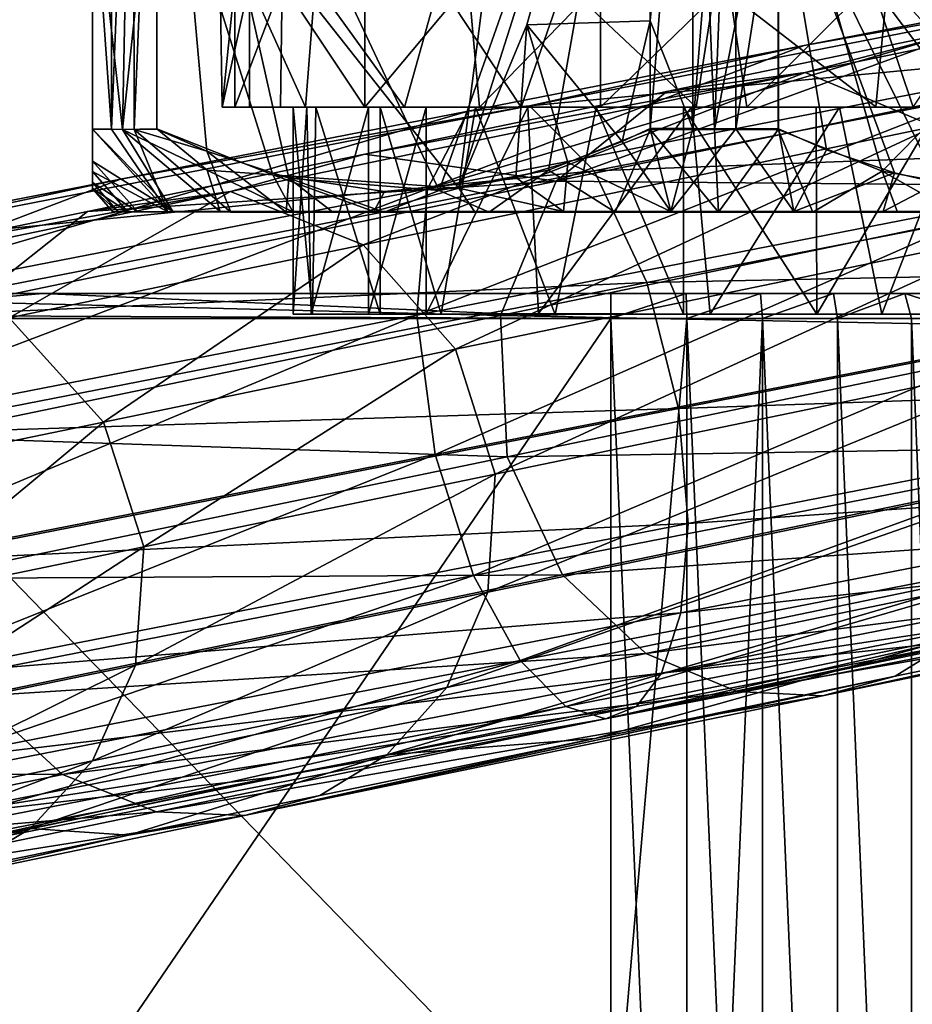
# Model space of a CAD drawing. Units: inches. Extents: x -5.5 to 5.5, y -10 to 11.
# Drawn here: x 2.3 to 3.1, y 8.6 to 9.5 of the extents above; entities that cross this region are included whole.
import ezdxf

# ---------------------------------------------------------------- set-up
doc = ezdxf.new("R2010")
doc.units = ezdxf.units.IN
doc.layers.get('0').update_dxf_attribs({"true_color": 0xc2ced6})

msp = doc.modelspace()

# ---------------------------------------------------------------- linework, layer by layer
for points in [[(2.70676, 9.38246), (2.41966, 9.74616), (2.78443, 9.99173), (2.70676, 9.38246)], [(2.78443, 9.99173), (2.88818, 9.95229), (2.70676, 9.38246), (2.78443, 9.99173)], [(2.70676, 9.38246), (2.88818, 9.95229), (2.7712, 9.53759), (2.70676, 9.38246)], [(2.88818, 9.95229), (2.88839, 9.54156), (2.7712, 9.53759), (2.88818, 9.95229)], [(2.88839, 9.54156), (2.88818, 9.95229), (2.92899, 9.95101), (2.88839, 9.54156)], [(2.39719, 9.95087), (2.3873, 9.43829), (2.35875, 9.69492), (2.39719, 9.95087)], [(2.37682, 9.43867), (2.37686, 9.95048), (2.35875, 9.6946), (2.37682, 9.43867)], [(2.39719, 9.95046), (2.37686, 9.95048), (2.37682, 9.43867), (2.39719, 9.95046)], [(2.37682, 9.43867), (2.39816, 9.43826), (2.39719, 9.95046), (2.37682, 9.43867)], [(2.39719, 9.95087), (2.41966, 9.74616), (2.3873, 9.43829), (2.39719, 9.95087)], [(2.41967, 9.95044), (2.39719, 9.95046), (2.39816, 9.43826), (2.41967, 9.95044)], [(2.39816, 9.43826), (2.41964, 9.43863), (2.41967, 9.95044), (2.39816, 9.43826)], [(2.41967, 9.95044), (2.41964, 9.43863), (2.46726, 9.41764), (2.41967, 9.95044)], [(2.41967, 9.95044), (2.5453, 9.39212), (2.68812, 9.38044), (2.41967, 9.95044)], [(2.68812, 9.38044), (2.88873, 9.9501), (2.41967, 9.95044), (2.68812, 9.38044)], [(2.5453, 9.39212), (2.41967, 9.95044), (2.46726, 9.41764), (2.5453, 9.39212)], [(2.68812, 9.38044), (2.79183, 9.39955), (2.88873, 9.9501), (2.68812, 9.38044)], [(2.88873, 9.9501), (2.79183, 9.39955), (2.88837, 9.4384), (2.88873, 9.9501)], [(2.88837, 9.4384), (2.9497, 9.43843), (2.92899, 9.95024), (2.88837, 9.4384)], [(2.92899, 9.95024), (2.88873, 9.9501), (2.88837, 9.4384), (2.92899, 9.95024)], [(2.92896, 9.4392), (2.88839, 9.54156), (2.92899, 9.95101), (2.92896, 9.4392)], [(2.96965, 9.95101), (2.96984, 9.43907), (2.92896, 9.4392), (2.96965, 9.95101)], [(2.92896, 9.4392), (2.92899, 9.95101), (2.96965, 9.95101), (2.92896, 9.4392)], [(2.92899, 9.95024), (2.9497, 9.43843), (2.96965, 9.95024), (2.92899, 9.95024)], [(2.96965, 9.95024), (2.9497, 9.43843), (3.01022, 9.74551), (2.96965, 9.95024)], [(2.96984, 9.43907), (2.96965, 9.95101), (3.01021, 9.6951), (2.96984, 9.43907)], [(2.41966, 9.74616), (2.41964, 9.43907), (2.3873, 9.43829), (2.41966, 9.74616)], [(2.41964, 9.43907), (2.41966, 9.74616), (2.5301, 9.39526), (2.41964, 9.43907)], [(2.70676, 9.38246), (2.5301, 9.39526), (2.41966, 9.74616), (2.70676, 9.38246)], [(2.9497, 9.43843), (3.01019, 9.43843), (3.01022, 9.74551), (2.9497, 9.43843)], [(3.01022, 9.74551), (3.01019, 9.43843), (3.10899, 9.39878), (3.01022, 9.74551)], [(3.10899, 9.39878), (3.24457, 9.53691), (3.01022, 9.74551), (3.10899, 9.39878)], [(2.35875, 9.69492), (2.35871, 9.43878), (2.35873, 9.40822), (2.35875, 9.69492)], [(2.35875, 9.69492), (2.3873, 9.43829), (2.35871, 9.43878), (2.35875, 9.69492)], [(2.35875, 9.69492), (2.35873, 9.3815), (2.35875, 9.6946), (2.35875, 9.69492)], [(2.35873, 9.38787), (2.35875, 9.69492), (2.35873, 9.40822), (2.35873, 9.38787)], [(2.35875, 9.69492), (2.35873, 9.38787), (2.35873, 9.3815), (2.35875, 9.69492)], [(2.35875, 9.6946), (2.35873, 9.43869), (2.37682, 9.43867), (2.35875, 9.6946)], [(2.35873, 9.38214), (2.35874, 9.39855), (2.35875, 9.6946), (2.35873, 9.38214)], [(2.35873, 9.43869), (2.35875, 9.6946), (2.35874, 9.39855), (2.35873, 9.43869)], [(2.35875, 9.6946), (2.35873, 9.3815), (2.35873, 9.38214), (2.35875, 9.6946)], [(3.01021, 9.6951), (3.01035, 9.43906), (2.96984, 9.43907), (3.01021, 9.6951)], [(3.01021, 9.6951), (3.1207, 9.3971), (3.05608, 9.41891), (3.01021, 9.6951)], [(3.47895, 9.6949), (3.2472, 9.37937), (3.01021, 9.6951), (3.47895, 9.6949)], [(3.2472, 9.37937), (3.16182, 9.38774), (3.01021, 9.6951), (3.2472, 9.37937)], [(3.1207, 9.3971), (3.01021, 9.6951), (3.16182, 9.38774), (3.1207, 9.3971)], [(3.05608, 9.41891), (3.01035, 9.43906), (3.01021, 9.6951), (3.05608, 9.41891)], [(3.62901, 9.61526), (3.03568, 9.49234), (3.15818, 9.44113), (3.62901, 9.61526)], [(3.03568, 9.49234), (3.62901, 9.61526), (3.20195, 9.53614), (3.03568, 9.49234)], [(2.77377, 9.46089), (3.41914, 9.5868), (3.50558, 9.52985), (2.77377, 9.46089)], [(3.41914, 9.5868), (2.77377, 9.46089), (3.03476, 9.518), (3.41914, 9.5868)], [(3.41914, 9.5868), (3.03476, 9.518), (3.33133, 9.57588), (3.41914, 9.5868)], [(2.48181, 9.45958), (2.47995, 9.57766), (2.50791, 9.57769), (2.48181, 9.45958)], [(2.49391, 9.57769), (2.47995, 9.57766), (2.48181, 9.45958), (2.49391, 9.57769)], [(2.50791, 9.57769), (2.50791, 9.45958), (2.48181, 9.45958), (2.50791, 9.57769)], [(2.48181, 9.45958), (2.49391, 9.45958), (2.49391, 9.57769), (2.48181, 9.45958)], [(2.53885, 9.57769), (2.49391, 9.57769), (2.49391, 9.45958), (2.53885, 9.57769)], [(2.49391, 9.45958), (2.53722, 9.45972), (2.53885, 9.57769), (2.49391, 9.45958)], [(2.50791, 9.57769), (2.57008, 9.57737), (2.56093, 9.45958), (2.50791, 9.57769)], [(2.56093, 9.45958), (2.50791, 9.45958), (2.50791, 9.57769), (2.56093, 9.45958)], [(2.53885, 9.57769), (2.53722, 9.45972), (2.61737, 9.45958), (2.53885, 9.57769)], [(2.61737, 9.45958), (2.61737, 9.57769), (2.53885, 9.57769), (2.61737, 9.45958)], [(2.65518, 9.45958), (2.56093, 9.45958), (2.57008, 9.57737), (2.65518, 9.45958)], [(2.57008, 9.57737), (2.68808, 9.57769), (2.65518, 9.45958), (2.57008, 9.57737)], [(2.71575, 9.57746), (2.61737, 9.57769), (2.61737, 9.45958), (2.71575, 9.57746)], [(2.61737, 9.45958), (2.72637, 9.45958), (2.71575, 9.57746), (2.61737, 9.45958)], [(2.68808, 9.57769), (2.7659, 9.45958), (2.65518, 9.45958), (2.68808, 9.57769)], [(2.67695, 9.38206), (3.26589, 9.49702), (3.33133, 9.57588), (2.67695, 9.38206)], [(3.33133, 9.57588), (3.03476, 9.518), (2.67695, 9.38206), (3.33133, 9.57588)], [(2.80691, 9.57769), (2.7659, 9.45958), (2.68808, 9.57769), (2.80691, 9.57769)], [(2.84129, 9.57769), (2.71575, 9.57746), (2.72637, 9.45958), (2.84129, 9.57769)], [(2.72637, 9.45958), (2.84129, 9.45958), (2.84129, 9.57769), (2.72637, 9.45958)], [(2.80691, 9.57769), (2.93222, 9.45965), (2.7659, 9.45958), (2.80691, 9.57769)], [(2.80691, 9.57769), (2.95068, 9.57771), (2.93222, 9.45965), (2.80691, 9.57769)], [(2.96292, 9.57769), (2.84129, 9.57769), (2.84129, 9.45958), (2.96292, 9.57769)], [(2.84129, 9.45958), (2.98029, 9.45968), (2.96292, 9.57769), (2.84129, 9.45958)], [(3.10292, 9.45971), (2.93222, 9.45965), (2.95068, 9.57771), (3.10292, 9.45971)], [(2.95068, 9.57771), (3.11385, 9.57769), (3.10292, 9.45971), (2.95068, 9.57771)], [(3.09861, 9.57769), (2.96292, 9.57769), (2.98029, 9.45968), (3.09861, 9.57769)], [(2.98029, 9.45968), (3.13842, 9.45951), (3.09861, 9.57769), (2.98029, 9.45968)], [(3.13842, 9.45951), (3.21619, 9.57769), (3.09861, 9.57769), (3.13842, 9.45951)], [(3.22181, 9.45958), (3.10292, 9.45971), (3.11385, 9.57769), (3.22181, 9.45958)], [(2.7712, 9.53759), (2.88839, 9.54156), (2.86186, 9.427), (2.7712, 9.53759)], [(2.88839, 9.54156), (2.88838, 9.4392), (2.86186, 9.427), (2.88839, 9.54156)], [(2.88838, 9.4392), (2.88839, 9.54156), (2.92896, 9.4392), (2.88838, 9.4392)], [(2.70676, 9.38246), (2.7712, 9.53759), (2.76071, 9.39273), (2.70676, 9.38246)], [(2.81018, 9.40699), (2.76071, 9.39273), (2.7712, 9.53759), (2.81018, 9.40699)], [(2.86186, 9.427), (2.81018, 9.40699), (2.7712, 9.53759), (2.86186, 9.427)], [(3.20195, 9.53614), (2.7991, 9.38926), (2.90423, 9.47446), (3.20195, 9.53614)], [(3.39154, 9.51198), (2.7991, 9.38926), (3.20195, 9.53614), (3.39154, 9.51198)], [(3.20195, 9.53614), (2.90423, 9.47446), (3.03568, 9.49234), (3.20195, 9.53614)], [(3.20915, 9.38082), (3.24457, 9.53691), (3.10899, 9.39878), (3.20915, 9.38082)], [(3.50558, 9.52985), (2.83532, 9.39912), (2.77377, 9.46089), (3.50558, 9.52985)], [(2.83532, 9.39912), (3.50558, 9.52985), (3.57028, 9.42671), (2.83532, 9.39912)], [(2.67695, 9.38206), (3.03476, 9.518), (2.71568, 9.45574), (2.67695, 9.38206)], [(2.77377, 9.46089), (2.71568, 9.45574), (3.03476, 9.518), (2.77377, 9.46089)], [(2.7991, 9.38926), (3.39154, 9.51198), (3.33861, 9.38439), (2.7991, 9.38926)], [(3.26589, 9.49702), (2.67695, 9.38206), (2.66682, 9.26192), (3.26589, 9.49702)], [(2.66682, 9.26192), (3.23886, 9.3736), (3.26589, 9.49702), (2.66682, 9.26192)], [(3.03568, 9.49234), (2.48973, 9.37928), (2.61583, 9.32887), (3.03568, 9.49234)], [(2.61741, 9.41503), (2.48973, 9.37928), (3.03568, 9.49234), (2.61741, 9.41503)], [(2.61583, 9.32887), (3.15818, 9.44113), (3.03568, 9.49234), (2.61583, 9.32887)], [(2.61741, 9.41503), (3.03568, 9.49234), (2.90423, 9.47446), (2.61741, 9.41503)], [(2.90423, 9.47446), (2.7991, 9.38926), (2.61741, 9.41503), (2.90423, 9.47446)], [(2.07297, 9.32413), (2.77377, 9.46089), (2.83532, 9.39912), (2.07297, 9.32413)], [(2.07297, 9.32413), (2.3852, 9.39126), (2.77377, 9.46089), (2.07297, 9.32413)], [(2.77377, 9.46089), (2.3852, 9.39126), (2.71568, 9.45574), (2.77377, 9.46089)], [(2.56241, 9.45943), (2.49391, 9.45958), (2.48181, 9.45958), (2.56241, 9.45943)], [(2.48181, 9.45958), (2.54933, 9.45958), (2.56241, 9.45943), (2.48181, 9.45958)], [(2.57076, 9.45944), (2.54933, 9.45958), (2.48181, 9.45958), (2.57076, 9.45944)], [(2.48181, 9.45958), (2.50791, 9.45958), (2.57076, 9.45944), (2.48181, 9.45958)], [(2.56241, 9.45943), (2.53722, 9.45972), (2.49391, 9.45958), (2.56241, 9.45943)], [(2.57076, 9.45944), (2.50791, 9.45958), (2.56093, 9.45958), (2.57076, 9.45944)], [(2.53722, 9.45972), (2.56241, 9.45943), (2.62078, 9.45958), (2.53722, 9.45972)], [(2.62078, 9.45958), (2.61737, 9.45958), (2.53722, 9.45972), (2.62078, 9.45958)], [(2.54933, 9.45958), (2.57076, 9.45944), (2.56769, 9.26273), (2.54933, 9.45958)], [(2.56769, 9.26273), (2.54933, 9.26273), (2.54933, 9.45958), (2.56769, 9.26273)], [(2.56241, 9.45943), (2.54933, 9.45958), (2.54933, 9.26273), (2.56241, 9.45943)], [(2.54933, 9.26273), (2.56648, 9.26273), (2.56241, 9.45943), (2.54933, 9.26273)], [(2.56093, 9.45958), (2.63197, 9.45958), (2.57076, 9.45944), (2.56093, 9.45958)], [(2.72248, 9.45958), (2.63197, 9.45958), (2.56093, 9.45958), (2.72248, 9.45958)], [(2.56093, 9.45958), (2.65518, 9.45958), (2.72248, 9.45958), (2.56093, 9.45958)], [(2.62078, 9.45958), (2.56241, 9.45943), (2.56648, 9.26273), (2.62078, 9.45958)], [(2.56648, 9.26273), (2.62078, 9.26273), (2.62078, 9.45958), (2.56648, 9.26273)], [(2.63197, 9.26273), (2.56769, 9.26273), (2.57076, 9.45944), (2.63197, 9.26273)], [(2.57076, 9.45944), (2.63197, 9.45958), (2.63197, 9.26273), (2.57076, 9.45944)], [(2.62078, 9.45958), (2.67573, 9.45958), (2.61737, 9.45958), (2.62078, 9.45958)], [(2.72637, 9.45958), (2.61737, 9.45958), (2.67573, 9.45958), (2.72637, 9.45958)], [(2.67573, 9.45958), (2.62078, 9.45958), (2.62078, 9.26273), (2.67573, 9.45958)], [(2.62078, 9.26273), (2.67573, 9.26273), (2.67573, 9.45958), (2.62078, 9.26273)], [(2.63197, 9.45958), (2.72248, 9.45958), (2.68989, 9.26273), (2.63197, 9.45958)], [(2.68989, 9.26273), (2.63197, 9.26273), (2.63197, 9.45958), (2.68989, 9.26273)], [(2.65518, 9.45958), (2.7659, 9.45958), (2.72248, 9.45958), (2.65518, 9.45958)], [(2.77228, 9.45958), (2.67573, 9.45958), (2.67573, 9.26273), (2.77228, 9.45958)], [(2.67573, 9.26273), (2.78235, 9.26347), (2.77228, 9.45958), (2.67573, 9.26273)], [(2.72637, 9.45958), (2.67573, 9.45958), (2.77228, 9.45958), (2.72637, 9.45958)], [(2.79817, 9.26272), (2.68989, 9.26273), (2.72248, 9.45958), (2.79817, 9.26272)], [(2.72248, 9.45958), (2.7659, 9.45958), (2.83715, 9.45958), (2.72248, 9.45958)], [(2.83715, 9.45958), (2.79817, 9.26272), (2.72248, 9.45958), (2.83715, 9.45958)], [(2.84129, 9.45958), (2.72637, 9.45958), (2.77228, 9.45958), (2.84129, 9.45958)], [(2.93222, 9.45965), (2.83715, 9.45958), (2.7659, 9.45958), (2.93222, 9.45965)], [(2.92767, 9.45961), (2.84129, 9.45958), (2.77228, 9.45958), (2.92767, 9.45961)], [(2.92767, 9.45961), (2.77228, 9.45958), (2.78235, 9.26347), (2.92767, 9.45961)], [(2.78235, 9.26347), (2.94558, 9.26277), (2.92767, 9.45961), (2.78235, 9.26347)], [(2.92006, 9.26273), (2.79817, 9.26272), (2.83715, 9.45958), (2.92006, 9.26273)], [(2.93222, 9.45965), (2.92006, 9.45958), (2.83715, 9.45958), (2.93222, 9.45965)], [(2.83715, 9.45958), (2.92006, 9.45958), (2.92006, 9.26273), (2.83715, 9.45958)], [(2.84129, 9.45958), (2.92767, 9.45961), (2.98029, 9.45968), (2.84129, 9.45958)], [(2.93222, 9.45965), (3.04624, 9.45958), (2.92006, 9.45958), (2.93222, 9.45965)], [(2.92006, 9.45958), (3.04624, 9.45958), (3.04672, 9.26295), (2.92006, 9.45958)], [(3.04672, 9.26295), (2.92006, 9.26273), (2.92006, 9.45958), (3.04672, 9.26295)], [(3.06837, 9.45958), (2.98029, 9.45968), (2.92767, 9.45961), (3.06837, 9.45958)], [(3.06837, 9.45958), (2.92767, 9.45961), (2.94558, 9.26277), (3.06837, 9.45958)], [(3.10292, 9.45971), (3.04624, 9.45958), (2.93222, 9.45965), (3.10292, 9.45971)], [(2.94558, 9.26277), (3.1085, 9.26273), (3.06837, 9.45958), (2.94558, 9.26277)], [(3.06837, 9.45958), (3.13842, 9.45951), (2.98029, 9.45968), (3.06837, 9.45958)], [(3.16272, 9.45958), (3.04624, 9.45958), (3.10292, 9.45971), (3.16272, 9.45958)], [(3.04672, 9.26295), (3.04624, 9.45958), (3.16272, 9.45958), (3.04672, 9.26295)], [(3.16272, 9.45958), (3.16272, 9.26273), (3.04672, 9.26295), (3.16272, 9.45958)], [(3.13842, 9.45951), (3.06837, 9.45958), (3.18425, 9.45965), (3.13842, 9.45951)], [(3.18425, 9.45965), (3.06837, 9.45958), (3.1085, 9.26273), (3.18425, 9.45965)], [(3.22181, 9.45958), (3.16272, 9.45958), (3.10292, 9.45971), (3.22181, 9.45958)], [(3.21563, 9.26273), (3.18425, 9.45965), (3.1085, 9.26273), (3.21563, 9.26273)], [(2.02947, 9.25577), (2.67695, 9.38206), (2.71568, 9.45574), (2.02947, 9.25577)], [(2.71568, 9.45574), (2.3852, 9.39126), (2.02947, 9.25577), (2.71568, 9.45574)], [(2.35871, 9.43878), (2.3873, 9.43829), (2.43498, 9.36026), (2.35871, 9.43878)], [(2.35873, 9.40822), (2.35871, 9.43878), (2.43498, 9.36026), (2.35873, 9.40822)], [(2.35874, 9.39855), (2.43033, 9.35997), (2.35873, 9.43869), (2.35874, 9.39855)], [(2.35873, 9.43869), (2.43033, 9.35997), (2.37682, 9.43867), (2.35873, 9.43869)], [(2.39816, 9.43826), (2.37682, 9.43867), (2.43033, 9.35997), (2.39816, 9.43826)], [(2.3873, 9.43829), (2.41964, 9.43907), (2.46764, 9.3997), (2.3873, 9.43829)], [(2.48011, 9.3603), (2.43498, 9.36026), (2.3873, 9.43829), (2.48011, 9.3603)], [(2.3873, 9.43829), (2.46764, 9.3997), (2.48011, 9.3603), (2.3873, 9.43829)], [(2.41964, 9.43863), (2.39816, 9.43826), (2.46726, 9.41764), (2.41964, 9.43863)], [(2.43033, 9.35997), (2.48994, 9.35988), (2.39816, 9.43826), (2.43033, 9.35997)], [(2.46726, 9.41764), (2.39816, 9.43826), (2.48994, 9.35988), (2.46726, 9.41764)], [(2.41964, 9.43907), (2.5301, 9.39526), (2.46764, 9.3997), (2.41964, 9.43907)], [(3.15818, 9.44113), (2.61583, 9.32887), (2.70348, 9.22949), (3.15818, 9.44113)], [(2.70348, 9.22949), (3.24372, 9.34129), (3.15818, 9.44113), (2.70348, 9.22949)], [(2.88837, 9.4384), (2.79183, 9.39955), (2.85521, 9.35973), (2.88837, 9.4384)], [(2.88837, 9.4384), (2.85521, 9.35973), (2.95332, 9.35983), (2.88837, 9.4384)], [(2.88838, 9.4392), (2.90825, 9.36044), (2.86186, 9.427), (2.88838, 9.4392)], [(2.95332, 9.35983), (2.9497, 9.43843), (2.88837, 9.4384), (2.95332, 9.35983)], [(2.88838, 9.4392), (2.92896, 9.4392), (2.90825, 9.36044), (2.88838, 9.4392)], [(2.90825, 9.36044), (2.92896, 9.4392), (2.96984, 9.43907), (2.90825, 9.36044)], [(2.96984, 9.43907), (3.02503, 9.3604), (2.90825, 9.36044), (2.96984, 9.43907)], [(3.01019, 9.43843), (2.9497, 9.43843), (2.95332, 9.35983), (3.01019, 9.43843)], [(2.95332, 9.35983), (3.04317, 9.35975), (3.01019, 9.43843), (2.95332, 9.35983)], [(2.96984, 9.43907), (3.01035, 9.43906), (3.02503, 9.3604), (2.96984, 9.43907)], [(3.04317, 9.35975), (3.10899, 9.39878), (3.01019, 9.43843), (3.04317, 9.35975)], [(3.02503, 9.3604), (3.01035, 9.43906), (3.05608, 9.41891), (3.02503, 9.3604)], [(2.81018, 9.40699), (2.86186, 9.427), (2.90825, 9.36044), (2.81018, 9.40699)], [(3.57028, 9.42671), (2.8853, 9.29312), (2.83532, 9.39912), (3.57028, 9.42671)], [(2.8853, 9.29312), (3.57028, 9.42671), (3.60368, 9.30739), (2.8853, 9.29312)], [(2.35397, 9.36044), (2.61741, 9.41503), (2.7991, 9.38926), (2.35397, 9.36044)], [(2.48973, 9.37928), (2.61741, 9.41503), (2.35397, 9.36044), (2.48973, 9.37928)], [(2.54281, 9.35986), (2.5453, 9.39212), (2.46726, 9.41764), (2.54281, 9.35986)], [(2.46726, 9.41764), (2.48994, 9.35988), (2.54281, 9.35986), (2.46726, 9.41764)], [(3.02503, 9.3604), (3.05608, 9.41891), (3.1207, 9.3971), (3.02503, 9.3604)], [(2.35873, 9.38787), (2.35873, 9.40822), (2.40176, 9.36022), (2.35873, 9.38787)], [(2.40176, 9.36022), (2.35873, 9.40822), (2.43498, 9.36026), (2.40176, 9.36022)], [(2.76071, 9.39273), (2.81018, 9.40699), (2.80604, 9.36043), (2.76071, 9.39273)], [(2.90825, 9.36044), (2.80604, 9.36043), (2.81018, 9.40699), (2.90825, 9.36044)], [(2.02947, 9.25577), (2.3852, 9.39126), (2.04296, 9.32449), (2.02947, 9.25577)], [(2.07297, 9.32413), (2.04296, 9.32449), (2.3852, 9.39126), (2.07297, 9.32413)], [(2.83532, 9.39912), (2.11099, 9.25773), (2.07297, 9.32413), (2.83532, 9.39912)], [(2.11099, 9.25773), (2.83532, 9.39912), (2.8853, 9.29312), (2.11099, 9.25773)], [(2.39217, 9.35996), (2.35874, 9.39855), (2.35873, 9.38214), (2.39217, 9.35996)], [(2.39217, 9.35996), (2.43033, 9.35997), (2.35874, 9.39855), (2.39217, 9.35996)], [(2.46764, 9.3997), (2.5301, 9.39526), (2.5489, 9.36022), (2.46764, 9.3997)], [(2.46764, 9.3997), (2.5489, 9.36022), (2.48011, 9.3603), (2.46764, 9.3997)], [(2.62594, 9.36037), (2.5489, 9.36022), (2.5301, 9.39526), (2.62594, 9.36037)], [(2.62594, 9.36037), (2.5301, 9.39526), (2.636, 9.37947), (2.62594, 9.36037)], [(2.5301, 9.39526), (2.70676, 9.38246), (2.636, 9.37947), (2.5301, 9.39526)], [(2.54281, 9.35986), (2.58691, 9.35984), (2.5453, 9.39212), (2.54281, 9.35986)], [(2.68812, 9.38044), (2.5453, 9.39212), (2.63584, 9.35981), (2.68812, 9.38044)], [(2.5453, 9.39212), (2.58691, 9.35984), (2.63584, 9.35981), (2.5453, 9.39212)], [(2.68812, 9.38044), (2.7355, 9.35984), (2.79183, 9.39955), (2.68812, 9.38044)], [(2.70676, 9.38246), (2.76071, 9.39273), (2.80604, 9.36043), (2.70676, 9.38246)], [(2.85521, 9.35973), (2.79183, 9.39955), (2.7355, 9.35984), (2.85521, 9.35973)], [(3.1207, 9.3971), (3.11, 9.36039), (3.02503, 9.3604), (3.1207, 9.3971)], [(3.12354, 9.35974), (3.10899, 9.39878), (3.04317, 9.35975), (3.12354, 9.35974)], [(3.10899, 9.39878), (3.17808, 9.35975), (3.20915, 9.38082), (3.10899, 9.39878)], [(3.12354, 9.35974), (3.17808, 9.35975), (3.10899, 9.39878), (3.12354, 9.35974)], [(3.1207, 9.3971), (3.16182, 9.38774), (3.11, 9.36039), (3.1207, 9.3971)], [(2.67695, 9.38206), (2.02947, 9.25577), (2.03529, 9.13877), (2.67695, 9.38206)], [(2.03529, 9.13877), (2.66682, 9.26192), (2.67695, 9.38206), (2.03529, 9.13877)], [(2.24494, 9.27438), (2.7991, 9.38926), (2.74644, 9.26173), (2.24494, 9.27438)], [(2.7991, 9.38926), (2.24494, 9.27438), (2.35397, 9.36044), (2.7991, 9.38926)], [(2.35873, 9.38787), (2.38307, 9.36016), (2.35873, 9.3815), (2.35873, 9.38787)], [(2.40176, 9.36022), (2.38307, 9.36016), (2.35873, 9.38787), (2.40176, 9.36022)], [(2.37794, 9.36011), (2.35873, 9.38214), (2.35873, 9.3815), (2.37794, 9.36011)], [(2.35873, 9.38214), (2.37794, 9.36011), (2.39217, 9.35996), (2.35873, 9.38214)], [(2.70676, 9.38246), (2.72171, 9.3604), (2.62594, 9.36037), (2.70676, 9.38246)], [(2.62594, 9.36037), (2.636, 9.37947), (2.70676, 9.38246), (2.62594, 9.36037)], [(2.80604, 9.36043), (2.72171, 9.3604), (2.70676, 9.38246), (2.80604, 9.36043)], [(3.33861, 9.38439), (2.74644, 9.26173), (2.7991, 9.38926), (3.33861, 9.38439)], [(2.74644, 9.26173), (3.33861, 9.38439), (3.34457, 9.24989), (2.74644, 9.26173)], [(3.19649, 9.36034), (3.11, 9.36039), (3.16182, 9.38774), (3.19649, 9.36034)], [(2.48973, 9.37928), (2.14976, 9.30891), (2.27937, 9.2593), (2.48973, 9.37928)], [(2.14976, 9.30891), (2.48973, 9.37928), (2.17063, 9.32245), (2.14976, 9.30891)], [(2.48973, 9.37928), (2.35397, 9.36044), (2.17063, 9.32245), (2.48973, 9.37928)], [(2.27937, 9.2593), (2.61583, 9.32887), (2.48973, 9.37928), (2.27937, 9.2593)], [(2.35873, 9.3815), (2.38307, 9.36016), (2.37794, 9.36011), (2.35873, 9.3815)], [(2.63584, 9.35981), (2.7355, 9.35984), (2.68812, 9.38044), (2.63584, 9.35981)], [(3.23886, 9.3736), (2.66682, 9.26192), (2.68427, 9.12942), (3.23886, 9.3736)], [(2.68427, 9.12942), (3.25206, 9.24028), (3.23886, 9.3736), (2.68427, 9.12942)], [(2.24494, 9.27438), (2.17063, 9.32245), (2.35397, 9.36044), (2.24494, 9.27438)], [(2.43033, 9.35997), (2.37794, 9.36011), (2.38307, 9.36016), (2.43033, 9.35997)], [(2.39217, 9.35996), (2.37794, 9.36011), (2.43033, 9.35997), (2.39217, 9.35996)], [(2.38307, 9.36016), (2.40176, 9.36022), (2.62594, 9.36037), (2.38307, 9.36016)], [(2.38307, 9.36016), (2.62594, 9.36037), (2.58691, 9.35984), (2.38307, 9.36016)], [(2.58691, 9.35984), (2.43033, 9.35997), (2.38307, 9.36016), (2.58691, 9.35984)], [(2.62594, 9.36037), (2.40176, 9.36022), (2.48011, 9.3603), (2.62594, 9.36037)], [(2.40176, 9.36022), (2.43498, 9.36026), (2.48011, 9.3603), (2.40176, 9.36022)], [(2.58691, 9.35984), (2.48994, 9.35988), (2.43033, 9.35997), (2.58691, 9.35984)], [(2.5489, 9.36022), (2.62594, 9.36037), (2.48011, 9.3603), (2.5489, 9.36022)], [(2.58691, 9.35984), (2.54281, 9.35986), (2.48994, 9.35988), (2.58691, 9.35984)], [(3.47753, 9.35991), (2.58691, 9.35984), (2.62594, 9.36037), (3.47753, 9.35991)], [(3.12354, 9.35974), (2.58691, 9.35984), (3.47753, 9.35991), (3.12354, 9.35974)], [(2.63584, 9.35981), (2.58691, 9.35984), (3.12354, 9.35974), (2.63584, 9.35981)], [(2.62594, 9.36037), (2.72171, 9.3604), (2.80604, 9.36043), (2.62594, 9.36037)], [(2.62594, 9.36037), (2.80604, 9.36043), (3.11, 9.36039), (2.62594, 9.36037)], [(3.11, 9.36039), (3.35562, 9.36028), (2.62594, 9.36037), (3.11, 9.36039)], [(2.62594, 9.36037), (3.35562, 9.36028), (3.47753, 9.35991), (2.62594, 9.36037)], [(2.85521, 9.35973), (2.7355, 9.35984), (2.63584, 9.35981), (2.85521, 9.35973)], [(3.12354, 9.35974), (3.04317, 9.35975), (2.63584, 9.35981), (3.12354, 9.35974)], [(2.85521, 9.35973), (2.63584, 9.35981), (3.04317, 9.35975), (2.85521, 9.35973)], [(2.80604, 9.36043), (2.90825, 9.36044), (3.11, 9.36039), (2.80604, 9.36043)], [(2.85521, 9.35973), (3.04317, 9.35975), (2.95332, 9.35983), (2.85521, 9.35973)], [(2.90825, 9.36044), (3.02503, 9.3604), (3.11, 9.36039), (2.90825, 9.36044)], [(3.11, 9.36039), (3.19649, 9.36034), (3.35562, 9.36028), (3.11, 9.36039)], [(3.22297, 9.35976), (3.12354, 9.35974), (3.47753, 9.35991), (3.22297, 9.35976)], [(3.22297, 9.35976), (3.17808, 9.35975), (3.12354, 9.35974), (3.22297, 9.35976)], [(3.24372, 9.34129), (2.70348, 9.22949), (2.74138, 9.11091), (3.24372, 9.34129)], [(2.74138, 9.11091), (3.28116, 9.2226), (3.24372, 9.34129), (2.74138, 9.11091)], [(2.61583, 9.32887), (2.27937, 9.2593), (2.36909, 9.16039), (2.61583, 9.32887)], [(2.36909, 9.16039), (2.70348, 9.22949), (2.61583, 9.32887), (2.36909, 9.16039)], [(3.60368, 9.30739), (2.91537, 9.17316), (2.8853, 9.29312), (3.60368, 9.30739)], [(2.91537, 9.17316), (3.60368, 9.30739), (3.60704, 9.19702), (2.91537, 9.17316)], [(2.8853, 9.29312), (2.14704, 9.14899), (2.11099, 9.25773), (2.8853, 9.29312)], [(2.14704, 9.14899), (2.8853, 9.29312), (2.91537, 9.17316), (2.14704, 9.14899)], [(2.85124, 9.28241), (-2.85123, 9.28241), (2.85124, 9.25879), (2.85124, 9.28241)], [(1.71074, 9.25879), (2.85124, 9.25879), (-2.85123, 9.28241), (1.71074, 9.25879)], [(2.85124, 9.28241), (1.10882, 9.28241), (-2.85123, 9.28241), (2.85124, 9.28241)], [(1.6309, 9.28241), (1.10882, 9.28241), (2.85124, 9.28241), (1.6309, 9.28241)], [(1.23182, 9.28241), (2.24952, 9.28241), (2.31143, 9.28241), (1.23182, 9.28241)], [(1.23182, 9.28241), (2.31143, 9.28241), (2.04153, 9.25879), (1.23182, 9.28241)], [(1.57467, 9.28241), (1.6309, 9.28241), (3.54011, 9.28241), (1.57467, 9.28241)], [(3.58422, 9.28241), (1.57467, 9.28241), (3.59923, 9.28241), (3.58422, 9.28241)], [(3.54011, 9.28241), (3.58422, 9.28241), (1.57467, 9.28241), (3.54011, 9.28241)], [(3.59923, 9.28241), (1.57467, 9.28241), (3.58422, 9.28241), (3.59923, 9.28241)], [(3.58422, 9.28241), (2.24952, 9.28241), (1.57467, 9.28241), (3.58422, 9.28241)], [(1.6309, 9.28241), (2.85124, 9.28241), (3.25903, 9.28241), (1.6309, 9.28241)], [(3.54011, 9.28241), (1.6309, 9.28241), (3.46872, 9.28241), (3.54011, 9.28241)], [(1.6309, 9.28241), (3.37361, 9.28241), (3.46872, 9.28241), (1.6309, 9.28241)], [(1.6309, 9.28241), (3.25903, 9.28241), (3.37361, 9.28241), (1.6309, 9.28241)], [(2.04153, 9.25879), (2.31143, 9.28241), (2.85124, 9.25879), (2.04153, 9.25879)], [(2.69943, 9.28241), (2.31143, 9.28241), (2.24952, 9.28241), (2.69943, 9.28241)], [(3.46872, 9.28241), (2.69943, 9.28241), (2.24952, 9.28241), (3.46872, 9.28241)], [(3.54011, 9.28241), (3.46872, 9.28241), (2.24952, 9.28241), (3.54011, 9.28241)], [(2.24952, 9.28241), (3.58422, 9.28241), (3.54011, 9.28241), (2.24952, 9.28241)], [(2.31143, 9.28241), (2.69943, 9.28241), (2.85124, 9.28241), (2.31143, 9.28241)], [(2.31143, 9.28241), (2.85124, 9.28241), (2.85124, 9.25879), (2.31143, 9.28241)], [(2.85124, 9.28241), (2.69943, 9.28241), (2.9226, 9.28241), (2.85124, 9.28241)], [(2.9226, 9.28241), (2.69943, 9.28241), (3.13042, 9.28241), (2.9226, 9.28241)], [(2.69943, 9.28241), (3.46872, 9.28241), (3.37361, 9.28241), (2.69943, 9.28241)], [(3.25903, 9.28241), (2.69943, 9.28241), (3.37361, 9.28241), (3.25903, 9.28241)], [(2.69943, 9.28241), (3.25903, 9.28241), (3.13042, 9.28241), (2.69943, 9.28241)], [(2.9226, 9.28241), (3.13042, 9.28241), (2.85124, 9.28241), (2.9226, 9.28241)], [(3.13042, 9.28241), (3.25903, 9.28241), (2.85124, 9.28241), (3.13042, 9.28241)], [(2.9226, 9.28241), (2.85124, 9.28241), (2.85124, 9.25879), (2.9226, 9.28241)], [(2.85124, 9.25879), (2.92323, 9.25879), (2.9226, 9.28241), (2.85124, 9.25879)], [(2.9226, 9.28241), (2.92323, 9.25879), (2.85124, 9.25879), (2.9226, 9.28241)], [(2.85124, 9.25879), (2.85124, 9.28241), (2.9226, 9.28241), (2.85124, 9.25879)], [(2.9226, 9.28241), (3.13042, 9.28241), (2.99319, 9.28241), (2.9226, 9.28241)], [(2.9226, 9.28241), (2.99319, 9.28241), (3.13042, 9.28241), (2.9226, 9.28241)], [(2.99319, 9.28241), (2.9226, 9.28241), (2.92323, 9.25879), (2.99319, 9.28241)], [(2.92323, 9.25879), (2.9226, 9.28241), (2.99319, 9.28241), (2.92323, 9.25879)], [(2.92323, 9.25879), (2.99512, 9.25879), (2.99319, 9.28241), (2.92323, 9.25879)], [(2.99319, 9.28241), (2.99512, 9.25879), (2.92323, 9.25879), (2.99319, 9.28241)], [(3.13042, 9.28241), (3.06267, 9.28241), (2.99319, 9.28241), (3.13042, 9.28241)], [(3.06267, 9.28241), (3.13042, 9.28241), (2.99319, 9.28241), (3.06267, 9.28241)], [(3.06267, 9.28241), (2.99319, 9.28241), (2.99512, 9.25879), (3.06267, 9.28241)], [(2.99512, 9.25879), (2.99319, 9.28241), (3.06267, 9.28241), (2.99512, 9.25879)], [(2.99512, 9.25879), (3.06659, 9.25879), (3.06267, 9.28241), (2.99512, 9.25879)], [(3.06267, 9.28241), (3.06659, 9.25879), (2.99512, 9.25879), (3.06267, 9.28241)], [(3.13042, 9.28241), (3.06267, 9.28241), (3.06659, 9.25879), (3.13042, 9.28241)], [(3.06659, 9.25879), (3.06267, 9.28241), (3.13042, 9.28241), (3.06659, 9.25879)], [(3.06659, 9.25879), (3.1368, 9.25879), (3.13042, 9.28241), (3.06659, 9.25879)], [(3.13042, 9.28241), (3.13681, 9.25879), (3.06659, 9.25879), (3.13042, 9.28241)], [(3.13042, 9.28241), (3.1368, 9.25879), (3.20493, 9.25879), (3.13042, 9.28241)], [(3.13042, 9.28241), (3.20493, 9.25879), (3.25903, 9.28241), (3.13042, 9.28241)], [(3.13042, 9.28241), (3.20493, 9.25879), (3.13681, 9.25879), (3.13042, 9.28241)], [(3.13042, 9.28241), (3.25903, 9.28241), (3.20493, 9.25879), (3.13042, 9.28241)], [(2.74644, 9.26173), (2.18981, 9.1463), (2.24494, 9.27438), (2.74644, 9.26173)], [(2.66682, 9.26192), (2.03529, 9.13877), (2.05672, 9.00706), (2.66682, 9.26192)], [(2.05672, 9.00706), (2.68427, 9.12942), (2.66682, 9.26192), (2.05672, 9.00706)], [(2.18981, 9.1463), (2.74644, 9.26173), (2.75247, 9.12724), (2.18981, 9.1463)], [(2.54933, 9.26273), (2.56769, 9.26273), (2.63197, 9.26273), (2.54933, 9.26273)], [(2.63197, 9.26273), (2.79817, 9.26272), (2.54933, 9.26273), (2.63197, 9.26273)], [(2.54933, 9.26273), (2.79817, 9.26272), (3.25991, 9.26273), (2.54933, 9.26273)], [(3.25991, 9.26273), (3.1085, 9.26273), (2.54933, 9.26273), (3.25991, 9.26273)], [(2.67573, 9.26273), (2.54933, 9.26273), (3.1085, 9.26273), (2.67573, 9.26273)], [(2.67573, 9.26273), (2.56648, 9.26273), (2.54933, 9.26273), (2.67573, 9.26273)], [(2.62078, 9.26273), (2.56648, 9.26273), (2.67573, 9.26273), (2.62078, 9.26273)], [(2.68989, 9.26273), (2.79817, 9.26272), (2.63197, 9.26273), (2.68989, 9.26273)], [(2.94558, 9.26277), (2.78235, 9.26347), (2.67573, 9.26273), (2.94558, 9.26277)], [(2.94558, 9.26277), (2.67573, 9.26273), (3.1085, 9.26273), (2.94558, 9.26277)], [(3.34457, 9.24989), (2.75247, 9.12724), (2.74644, 9.26173), (3.34457, 9.24989)], [(3.16272, 9.26273), (2.79817, 9.26272), (3.04672, 9.26295), (3.16272, 9.26273)], [(3.04672, 9.26295), (2.79817, 9.26272), (2.92006, 9.26273), (3.04672, 9.26295)], [(3.25991, 9.26273), (2.79817, 9.26272), (3.16272, 9.26273), (3.25991, 9.26273)], [(3.30744, 9.26272), (3.1085, 9.26273), (3.25991, 9.26273), (3.30744, 9.26272)], [(3.30744, 9.26272), (3.21563, 9.26273), (3.1085, 9.26273), (3.30744, 9.26272)], [(2.85124, 9.25879), (1.71074, 9.25879), (1.71074, 7.589), (2.85124, 9.25879)], [(1.71074, 7.589), (2.85124, 7.589), (2.85124, 9.25879), (1.71074, 7.589)], [(2.85124, 8.4239), (2.04153, 9.25879), (2.85124, 9.25879), (2.85124, 8.4239)], [(2.04153, 9.25879), (2.85124, 8.4239), (2.04153, 7.589), (2.04153, 9.25879)], [(2.12808, 9.11067), (2.36909, 9.16039), (2.27937, 9.2593), (2.12808, 9.11067)], [(2.85124, 9.25879), (2.85124, 7.589), (2.92323, 7.589), (2.85124, 9.25879)], [(2.92323, 7.589), (2.92323, 9.25879), (2.85124, 9.25879), (2.92323, 7.589)], [(2.85124, 8.4239), (2.85124, 9.25879), (2.92323, 9.25879), (2.85124, 8.4239)], [(2.92323, 9.25879), (2.92323, 7.589), (2.85124, 8.4239), (2.92323, 9.25879)], [(2.99512, 9.25879), (2.92323, 9.25879), (2.92323, 7.589), (2.99512, 9.25879)], [(2.92323, 7.589), (2.99512, 7.589), (2.99512, 9.25879), (2.92323, 7.589)], [(2.99512, 7.589), (2.92323, 7.589), (2.92323, 9.25879), (2.99512, 7.589)], [(2.92323, 9.25879), (2.99512, 9.25879), (2.99512, 7.589), (2.92323, 9.25879)], [(2.99512, 9.25879), (2.99512, 7.589), (3.06659, 7.589), (2.99512, 9.25879)], [(3.06659, 7.589), (3.06659, 9.25879), (2.99512, 9.25879), (3.06659, 7.589)], [(3.06659, 7.589), (2.99512, 7.589), (2.99512, 9.25879), (3.06659, 7.589)], [(2.99512, 9.25879), (3.06659, 9.25879), (3.06659, 7.589), (2.99512, 9.25879)], [(3.06659, 9.25879), (3.06659, 7.589), (3.1368, 7.589), (3.06659, 9.25879)], [(3.1368, 7.589), (3.1368, 9.25879), (3.06659, 9.25879), (3.1368, 7.589)], [(3.13681, 7.589), (3.06659, 7.589), (3.06659, 9.25879), (3.13681, 7.589)], [(3.06659, 9.25879), (3.13681, 9.25879), (3.13681, 7.589), (3.06659, 9.25879)], [(3.1368, 9.25879), (3.1368, 7.589), (3.20493, 7.589), (3.1368, 9.25879)], [(3.20493, 7.589), (3.20493, 9.25879), (3.1368, 9.25879), (3.20493, 7.589)], [(3.13681, 7.589), (3.13681, 9.25879), (3.20493, 9.25879), (3.13681, 7.589)], [(2.75247, 9.12724), (3.34457, 9.24989), (3.3974, 9.13788), (2.75247, 9.12724)], [(3.25206, 9.24028), (2.68427, 9.12942), (2.72058, 9.01455), (3.25206, 9.24028)], [(2.72058, 9.01455), (3.29535, 9.12676), (3.25206, 9.24028), (2.72058, 9.01455)], [(2.70348, 9.22949), (2.36909, 9.16039), (2.40746, 9.04191), (2.70348, 9.22949)], [(2.40746, 9.04191), (2.74138, 9.11091), (2.70348, 9.22949), (2.40746, 9.04191)], [(2.73426, 8.99878), (3.27494, 9.11067), (3.28116, 9.2226), (2.73426, 8.99878)], [(3.28116, 9.2226), (2.74138, 9.11091), (2.73426, 8.99878), (3.28116, 9.2226)], [(3.60704, 9.19702), (2.92474, 9.06395), (2.91537, 9.17316), (3.60704, 9.19702)], [(2.92474, 9.06395), (3.60704, 9.19702), (3.58785, 9.10978), (2.92474, 9.06395)], [(2.91537, 9.17316), (2.17394, 9.0284), (2.14704, 9.14899), (2.91537, 9.17316)], [(2.17394, 9.0284), (2.91537, 9.17316), (2.92474, 9.06395), (2.17394, 9.0284)], [(2.36909, 9.16039), (2.12808, 9.11067), (2.16685, 8.99228), (2.36909, 9.16039)], [(2.16685, 8.99228), (2.40746, 9.04191), (2.36909, 9.16039), (2.16685, 8.99228)], [(2.75247, 9.12724), (2.1952, 9.01166), (2.18981, 9.1463), (2.75247, 9.12724)], [(2.68427, 9.12942), (2.05672, 9.00706), (2.08642, 8.89089), (2.68427, 9.12942)], [(2.08642, 8.89089), (2.72058, 9.01455), (2.68427, 9.12942), (2.08642, 8.89089)], [(3.3974, 9.13788), (2.80518, 9.01521), (2.75247, 9.12724), (3.3974, 9.13788)], [(2.80518, 9.01521), (3.3974, 9.13788), (3.47678, 9.06321), (2.80518, 9.01521)], [(2.1952, 9.01166), (2.75247, 9.12724), (2.80518, 9.01521), (2.1952, 9.01166)], [(3.29535, 9.12676), (2.72058, 9.01455), (2.7649, 8.9338), (3.29535, 9.12676)], [(2.7649, 8.9338), (3.35403, 9.04879), (3.29535, 9.12676), (2.7649, 8.9338)], [(2.39949, 8.92959), (2.73426, 8.99878), (2.74138, 9.11091), (2.39949, 8.92959)], [(2.74138, 9.11091), (2.40746, 9.04191), (2.39949, 8.92959), (2.74138, 9.11091)], [(2.69515, 8.90824), (3.23758, 9.02053), (3.27494, 9.11067), (2.69515, 8.90824)], [(3.27494, 9.11067), (2.73426, 8.99878), (2.69515, 8.90824), (3.27494, 9.11067)], [(3.58785, 9.10978), (2.91752, 8.97904), (2.92474, 9.06395), (3.58785, 9.10978)], [(2.91752, 8.97904), (3.58785, 9.10978), (3.55499, 9.04989), (2.91752, 8.97904)], [(2.92474, 9.06395), (2.18898, 8.92031), (2.17394, 9.0284), (2.92474, 9.06395)], [(2.18898, 8.92031), (2.92474, 9.06395), (2.91752, 8.97904), (2.18898, 8.92031)], [(3.47678, 9.06321), (2.88434, 8.94049), (2.80518, 9.01521), (3.47678, 9.06321)], [(2.88434, 8.94049), (3.47678, 9.06321), (3.56374, 9.02717), (2.88434, 8.94049)], [(3.35403, 9.04879), (2.7649, 8.9338), (2.80845, 8.89022), (3.35403, 9.04879)], [(2.80845, 8.89022), (3.41518, 9.00863), (3.35403, 9.04879), (2.80845, 8.89022)], [(3.55499, 9.04989), (2.8994, 8.922), (2.91752, 8.97904), (3.55499, 9.04989)], [(2.8994, 8.922), (3.55499, 9.04989), (3.51599, 9.01525), (2.8994, 8.922)], [(2.15825, 8.87981), (2.39949, 8.92959), (2.40746, 9.04191), (2.15825, 8.87981)], [(2.40746, 9.04191), (2.16685, 8.99228), (2.15825, 8.87981), (2.40746, 9.04191)], [(3.05227, 8.90027), (3.64526, 9.02311), (3.71457, 9.0418), (3.05227, 8.90027)], [(3.71457, 9.0418), (3.41862, 8.98049), (3.05227, 8.90027), (3.71457, 9.0418)], [(3.56374, 9.02717), (2.97103, 8.90439), (2.88434, 8.94049), (3.56374, 9.02717)], [(2.97103, 8.90439), (3.56374, 9.02717), (3.64526, 9.02311), (2.97103, 8.90439)], [(2.63815, 8.84435), (3.18274, 8.95711), (3.23758, 9.02053), (2.63815, 8.84435)], [(3.23758, 9.02053), (2.69515, 8.90824), (2.63815, 8.84435), (3.23758, 9.02053)], [(3.64526, 9.02311), (3.05227, 8.90027), (2.97103, 8.90439), (3.64526, 9.02311)], [(2.72058, 9.01455), (2.08642, 8.89089), (2.11717, 8.80746), (2.72058, 9.01455)], [(2.11717, 8.80746), (2.7649, 8.9338), (2.72058, 9.01455), (2.11717, 8.80746)], [(2.80518, 9.01521), (2.2489, 8.89985), (2.1952, 9.01166), (2.80518, 9.01521)], [(2.2489, 8.89985), (2.80518, 9.01521), (2.88434, 8.94049), (2.2489, 8.89985)], [(3.41518, 9.00863), (2.80845, 8.89022), (2.84601, 8.87852), (3.41518, 9.00863)], [(2.84601, 8.87852), (3.47048, 9.00038), (3.41518, 9.00863), (2.84601, 8.87852)], [(3.51599, 9.01525), (3.20703, 8.95498), (2.8994, 8.922), (3.51599, 9.01525)], [(2.35869, 8.83867), (2.69515, 8.90824), (2.73426, 8.99878), (2.35869, 8.83867)], [(2.73426, 8.99878), (2.39949, 8.92959), (2.35869, 8.83867), (2.73426, 8.99878)], [(2.84601, 8.87852), (3.20703, 8.95498), (3.47048, 9.00038), (2.84601, 8.87852)], [(3.12133, 8.9189), (3.05227, 8.90027), (3.41862, 8.98049), (3.12133, 8.9189)], [(3.41862, 8.98049), (3.18274, 8.95711), (3.12133, 8.9189), (3.41862, 8.98049)], [(2.91752, 8.97904), (2.19306, 8.83762), (2.18898, 8.92031), (2.91752, 8.97904)], [(2.19306, 8.83762), (2.91752, 8.97904), (2.8994, 8.922), (2.19306, 8.83762)], [(2.63815, 8.84435), (2.83593, 8.85979), (3.18274, 8.95711), (2.63815, 8.84435)], [(3.18274, 8.95711), (2.83593, 8.85979), (3.12133, 8.9189), (3.18274, 8.95711)], [(2.84601, 8.87852), (2.87552, 8.8903), (3.20703, 8.95498), (2.84601, 8.87852)], [(2.8994, 8.922), (3.20703, 8.95498), (2.87552, 8.8903), (2.8994, 8.922)], [(2.7649, 8.9338), (2.11717, 8.80746), (2.14405, 8.76061), (2.7649, 8.9338)], [(2.14405, 8.76061), (2.80845, 8.89022), (2.7649, 8.9338), (2.14405, 8.76061)], [(2.88434, 8.94049), (2.33013, 8.82559), (2.2489, 8.89985), (2.88434, 8.94049)], [(2.33013, 8.82559), (2.88434, 8.94049), (2.97103, 8.90439), (2.33013, 8.82559)], [(2.11616, 8.78858), (2.35869, 8.83867), (2.39949, 8.92959), (2.11616, 8.78858)], [(2.39949, 8.92959), (2.15825, 8.87981), (2.11616, 8.78858), (2.39949, 8.92959)], [(2.8994, 8.922), (2.18883, 8.78331), (2.19306, 8.83762), (2.8994, 8.922)], [(2.18883, 8.78331), (2.8994, 8.922), (2.87552, 8.8903), (2.18883, 8.78331)], [(2.50316, 8.7865), (3.05227, 8.90027), (3.12133, 8.9189), (2.50316, 8.7865)], [(3.12133, 8.9189), (2.83593, 8.85979), (2.50316, 8.7865), (3.12133, 8.9189)], [(2.29963, 8.7743), (2.63815, 8.84435), (2.69515, 8.90824), (2.29963, 8.7743)], [(2.69515, 8.90824), (2.35869, 8.83867), (2.29963, 8.7743), (2.69515, 8.90824)], [(1.89898, 8.8272), (2.2489, 8.89985), (2.33013, 8.82559), (1.89898, 8.8272)], [(2.97103, 8.90439), (2.41936, 8.79005), (2.33013, 8.82559), (2.97103, 8.90439)], [(2.41936, 8.79005), (2.97103, 8.90439), (3.05227, 8.90027), (2.41936, 8.79005)], [(3.05227, 8.90027), (2.50316, 8.7865), (2.41936, 8.79005), (3.05227, 8.90027)], [(2.80845, 8.89022), (2.14405, 8.76061), (2.16485, 8.74562), (2.80845, 8.89022)], [(2.16485, 8.74562), (2.84601, 8.87852), (2.80845, 8.89022), (2.16485, 8.74562)], [(2.87552, 8.8903), (2.53308, 8.82347), (2.18883, 8.78331), (2.87552, 8.8903)], [(2.84601, 8.87852), (2.53308, 8.82347), (2.87552, 8.8903), (2.84601, 8.87852)], [(2.84601, 8.87852), (2.16485, 8.74562), (2.53308, 8.82347), (2.84601, 8.87852)], [(2.50316, 8.7865), (2.83593, 8.85979), (2.57455, 8.80565), (2.50316, 8.7865)], [(2.63815, 8.84435), (2.57455, 8.80565), (2.83593, 8.85979), (2.63815, 8.84435)], [(2.63815, 8.84435), (2.29963, 8.7743), (2.39297, 8.76805), (2.63815, 8.84435)], [(2.39297, 8.76805), (2.57455, 8.80565), (2.63815, 8.84435), (2.39297, 8.76805)], [(2.0555, 8.72383), (2.29963, 8.7743), (2.35869, 8.83867), (2.0555, 8.72383)], [(2.35869, 8.83867), (2.11616, 8.78858), (2.0555, 8.72383), (2.35869, 8.83867)], [(2.33013, 8.82559), (1.98223, 8.7534), (1.89898, 8.8272), (2.33013, 8.82559)], [(1.98223, 8.7534), (2.33013, 8.82559), (2.41936, 8.79005), (1.98223, 8.7534)], [(2.16485, 8.74562), (2.17924, 8.75442), (2.53308, 8.82347), (2.16485, 8.74562)], [(2.18883, 8.78331), (2.53308, 8.82347), (2.17924, 8.75442), (2.18883, 8.78331)], [(2.50316, 8.7865), (2.57455, 8.80565), (2.39297, 8.76805), (2.50316, 8.7865)], [(2.41936, 8.79005), (2.07395, 8.71843), (1.98223, 8.7534), (2.41936, 8.79005)], [(2.07395, 8.71843), (2.41936, 8.79005), (2.50316, 8.7865), (2.07395, 8.71843)], [(2.50316, 8.7865), (2.16025, 8.71545), (2.07395, 8.71843), (2.50316, 8.7865)], [(2.16025, 8.71545), (2.50316, 8.7865), (2.39297, 8.76805), (2.16025, 8.71545)], [(2.29963, 8.7743), (2.0555, 8.72383), (2.0988, 8.70715), (2.29963, 8.7743)], [(2.0988, 8.70715), (2.23389, 8.73511), (2.29963, 8.7743), (2.0988, 8.70715)], [(2.29963, 8.7743), (2.23389, 8.73511), (2.39297, 8.76805), (2.29963, 8.7743)], [(2.16025, 8.71545), (2.39297, 8.76805), (2.23389, 8.73511), (2.16025, 8.71545)]]:
    msp.add_lwpolyline(points)

doc.saveas('drawing.dxf')
